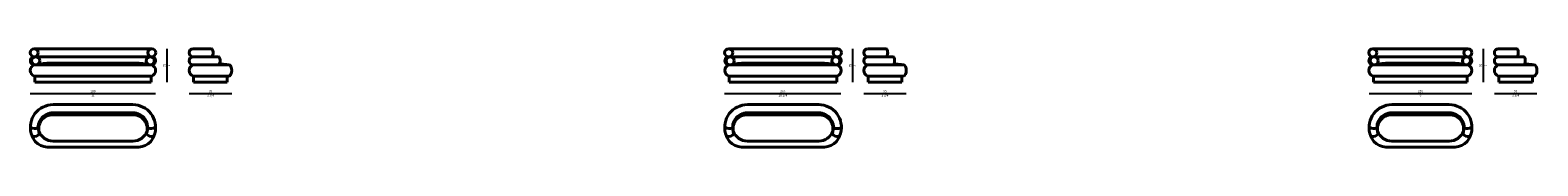
# Model space of a CAD drawing. Units: inches. Extents: x 0 to 33694, y 0 to 2202.
import ezdxf

# ---------------------------------------------------------------- set-up
doc = ezdxf.new("R2010")
doc.units = ezdxf.units.IN
doc.header["$MEASUREMENT"] = 0
doc.styles.get("Standard").update_dxf_attribs({"font": 'arial.ttf'})

msp = doc.modelspace()

# ---------------------------------------------------------------- linework, layer by layer
at = {"lineweight": 40}
for p, q in [((1404, 2202), (90, 2202)), ((1404, 2022), (90, 2022)), ((2718, 2202), (1404, 2202)), ((2718, 2022), (1404, 2022)), ((4053, 2202), (3642, 2202)), ((3727, 2202), (3642, 2202)), ((4209, 2022), (3642, 2022)), ((16825, 2202), (15611, 2202)), ((16825, 2022), (15611, 2022)), ((18040, 2202), (16825, 2202)), ((18039, 2022), (16825, 2022)), ((19128, 2202), (18717, 2202)), ((18802, 2202), (18717, 2202)), ((19284, 2022), (18717, 2022)), ((30004, 2202), (32132, 2202)), ((30004, 2022), (31068, 2022)), ((32132, 2022), (31068, 2022)), ((33221, 2202), (32810, 2202)), ((32895, 2202), (32810, 2202)), ((33377, 2022), (32810, 2022)), ((508, 1842), (92, 1842)), ((1404, 1880), (508, 1880)), ((1404, 1842), (508, 1842)), ((2300, 1880), (1404, 1880)), ((2300, 1842), (1404, 1842)), ((2716, 1842), (2300, 1842)), ((4438, 1842), (3642, 1842)), ((16029, 1842), (15613, 1842)), ((16825, 1880), (16029, 1880)), ((16825, 1842), (16029, 1842)), ((17621, 1880), (16825, 1880)), ((17621, 1842), (16825, 1842)), ((18038, 1842), (17621, 1842)), ((19514, 1842), (18717, 1842)), ((30006, 1842), (30422, 1842)), ((30422, 1880), (31068, 1880)), ((30422, 1842), (31068, 1842)), ((31068, 1880), (31714, 1880)), ((31068, 1842), (31714, 1842)), ((31714, 1842), (32131, 1842)), ((33606, 1842), (32810, 1842)), ((508, 1592), (92, 1592)), ((104, 1592), (104, 1452)), ((104, 1452), (1404, 1452)), ((1404, 1592), (508, 1592)), ((2300, 1592), (1404, 1592)), ((1404, 1452), (2704, 1452)), ((2716, 1592), (2300, 1592)), ((2704, 1452), (2704, 1592)), ((3642, 1592), (4438, 1592)), ((3654, 1592), (3654, 1452)), ((4404, 1452), (3654, 1452)), ((4404, 1592), (4404, 1452)), ((16029, 1592), (15613, 1592)), ((15625, 1592), (15625, 1452)), ((15625, 1452), (16825, 1452)), ((16825, 1592), (16029, 1592)), ((17621, 1592), (16825, 1592)), ((16825, 1452), (18025, 1452)), ((18038, 1592), (17621, 1592)), ((18025, 1452), (18025, 1592)), ((18717, 1592), (19514, 1592)), ((18729, 1452), (18729, 1592)), ((19479, 1452), (18729, 1452)), ((19479, 1592), (19479, 1452)), ((30006, 1592), (30422, 1592)), ((30018, 1452), (30018, 1592)), ((31068, 1452), (30018, 1452)), ((30422, 1592), (31068, 1592)), ((31068, 1592), (31714, 1592)), ((32118, 1452), (31068, 1452)), ((31714, 1592), (32131, 1592)), ((32118, 1592), (32118, 1452)), ((32810, 1592), (33606, 1592)), ((32822, 1452), (32822, 1592)), ((33572, 1452), (32822, 1452)), ((33572, 1592), (33572, 1452)), ((1308, 952), (512, 952)), ((1308, 772), (512, 772)), ((1308, 728), (512, 728)), ((1404, 952), (1308, 952)), ((1404, 772), (1308, 772)), ((1404, 728), (1308, 728)), ((1500, 952), (1404, 952)), ((1500, 772), (1404, 772)), ((1500, 728), (1404, 728)), ((2296, 952), (1500, 952)), ((2296, 772), (1500, 772)), ((2296, 728), (1500, 728)), ((16029, 952), (16825, 952)), ((16029, 772), (16825, 772)), ((16029, 728), (16825, 728)), ((16825, 952), (17622, 952)), ((16825, 772), (17622, 772)), ((16825, 728), (17622, 728)), ((31072, 952), (30430, 952)), ((31072, 772), (30430, 772)), ((31072, 728), (30430, 728)), ((31714, 952), (31072, 952)), ((31714, 772), (31072, 772)), ((31714, 728), (31072, 728)), ((1308, 0), (513, 0)), ((1404, 0), (1308, 0)), ((1500, 0), (1404, 0)), ((2295, 0), (1500, 0)), ((16030, 0), (16825, 0)), ((16825, 0), (17621, 0)), ((31072, 0), (30431, 0)), ((31713, 0), (31072, 0))]:
    msp.add_line(p, q, dxfattribs=at)
for p, q in [((3054, 2202), (3054, 1452)), ((18379, 2202), (18379, 1452)), ((32472, 2202), (32472, 1452)), ((4, 1202), (2804, 1202)), ((3554, 1202), (4504, 1202)), ((15521, 1202), (18119, 1202)), ((18629, 1202), (19579, 1202)), ((29922, 1202), (32222, 1202)), ((32722, 1202), (33672, 1202))]:
    msp.add_line(p, q)
at = {"lineweight": 40, "ltscale": 2.5}
for p, q in [((1308, 138), (512, 138)), ((1404, 138), (1308, 138)), ((1500, 138), (1404, 138)), ((2296, 138), (1500, 138)), ((16029, 138), (16825, 138)), ((16825, 138), (17622, 138)), ((31072, 138), (30430, 138)), ((31714, 138), (31072, 138))]:
    msp.add_line(p, q, dxfattribs=at)
at = {"lineweight": 40}
for centre in [(90, 2112), (123, 1932), (2685, 1932), (2718, 2112), (15611, 2112), (15644, 1932), (18006, 1932), (18039, 2112), (30004, 2112), (30037, 1932), (32099, 1932), (32132, 2112)]:
    msp.add_circle(centre, 90, dxfattribs=at)
for centre, radius, start, end in [((94, 1932), 89.9, 80.7481, 278.9463), ((2714, 1932), 89.9, 261.0537, 99.2519), ((3644, 2112), 90, 91.6023, 268.3395), ((3644, 1932), 90, 91.3584, 268.6414), ((15615, 1932), 89.9, 80.7481, 278.9463), ((18035, 1932), 89.9, 261.0537, 99.2519), ((18719, 2112), 90, 91.6023, 268.3395), ((18719, 1932), 90, 91.3584, 268.6414), ((30008, 1932), 89.9, 80.7481, 278.9463), ((32128, 1932), 89.9, 261.0537, 99.2519), ((32812, 2112), 90, 91.6023, 268.3395), ((32812, 1932), 90, 91.3584, 268.6414), ((137, 1717), 133, 109.9256, 250.0744), ((508, -491), 2371, 90, 98.1573), ((2300, -491), 2371, 81.8427, 90), ((2671, 1717), 133, 289.9256, 70.0744), ((3687, 1717), 133, 109.9256, 250.0744), ((15658, 1717), 133, 109.9256, 250.0744), ((16029, -491), 2371, 90, 98.1573), ((17621, -491), 2371, 81.8427, 90), ((17992, 1717), 133, 289.9256, 70.0744), ((18762, 1717), 133, 109.9256, 250.0744), ((30051, 1717), 133, 109.9256, 250.0744), ((30422, -491), 2371, 90, 98.1573), ((31714, -491), 2371, 81.8427, 90), ((32085, 1717), 133, 289.9256, 70.0744), ((32855, 1717), 133, 109.9256, 250.0744), ((512, 444), 508, 90, 195.4173), ((514, 438), 334, 90.4875, 201.6463), ((512, 407), 321, 89.9884, 196.5529), ((2296, 444), 508, 344.5827, 90), ((2293, 438), 334, 338.3537, 89.5125), ((2296, 407), 321, 343.4471, 90.0116), ((16029, 444), 508, 90, 195.4173), ((16032, 438), 334, 90.4875, 201.6463), ((16029, 407), 321, 89.9884, 196.5529), ((17621, 407), 321, 343.4471, 90.0116), ((17622, 444), 508, 344.5827, 90), ((17619, 438), 333, 338.403, 89.5178), ((30430, 444), 508, 90, 195.4173), ((30432, 438), 334, 90.4875, 201.6463), ((30430, 407), 321, 89.9884, 196.5529), ((31714, 444), 508, 344.5827, 90), ((31712, 438), 334, 338.3537, 89.5125), ((31714, 407), 321, 343.4471, 90.0116)]:
    msp.add_arc(centre, radius, start, end, dxfattribs=at)
at = {"lineweight": 40, "ltscale": 2.5}
for centre, start, end in [((512, 476), 200.3581, 270), ((2296, 476), 270, 339.6419), ((16029, 476), 200.3581, 270), ((17622, 476), 270, 339.6419), ((30430, 476), 200.3581, 270), ((31714, 476), 270, 339.6419)]:
    msp.add_arc(centre, 338, start, end, dxfattribs=at)
at = {"lineweight": 40, "extrusion": (0, 0, -1)}
for centre, ratio in [((4053, 2112), 0.398987), ((4209, 1932), 0.398986), ((19128, 2112), 0.398987), ((19284, 1932), 0.398986), ((33221, 2112), 0.398987), ((33377, 1932), 0.398986)]:
    msp.add_ellipse(centre, major_axis=(0, 90), ratio=ratio, start_param=0, end_param=3.141593, dxfattribs=at)
at = {"lineweight": 40}
for points in [[(4438, 1842), (4399, 1854), (4233, 1865), (4233, 1865)], [(4438, 1842), (4526, 1842), (4526, 1592), (4438, 1592)], [(19514, 1842), (19474, 1854), (19308, 1865), (19308, 1865)], [(19514, 1842), (19601, 1842), (19601, 1592), (19514, 1592)], [(33606, 1842), (33567, 1854), (33401, 1865), (33401, 1865)], [(33606, 1842), (33694, 1842), (33694, 1592), (33606, 1592)], [(4, 466), (4, 421), (183, 404), (181, 451), (181, 451)], [(2803, 466), (2803, 421), (2625, 404), (2627, 451), (2627, 451)], [(15522, 466), (15522, 421), (15700, 404), (15699, 451), (15699, 451)], [(18129, 466), (18129, 421), (17950, 400), (17952, 455), (17952, 455)], [(29922, 466), (29922, 421), (30101, 404), (30099, 451), (30099, 451)], [(32222, 466), (32222, 421), (32043, 404), (32045, 451), (32045, 451)], [(22, 309), (108, 0), (348, 0), (512, 0)], [(39, 257), (55, 216), (224, 270), (204, 318), (204, 318)], [(2786, 309), (2699, 0), (2460, 0), (2296, 0)], [(2769, 257), (2753, 216), (2584, 270), (2604, 318), (2604, 318)], [(15540, 309), (15626, 0), (15865, 0), (16029, 0)], [(15557, 257), (15572, 216), (15741, 270), (15721, 318), (15721, 318)], [(18111, 309), (18025, 0), (17785, 0), (17622, 0)], [(18094, 257), (18078, 216), (17910, 270), (17929, 318), (17929, 318)], [(29940, 309), (30026, 0), (30266, 0), (30430, 0)], [(29957, 257), (29973, 216), (30141, 270), (30122, 318), (30122, 318)], [(32204, 309), (32118, 0), (31878, 0), (31714, 0)], [(32187, 257), (32171, 216), (32003, 270), (32022, 318), (32022, 318)]]:
    msp.add_open_spline(points, degree=3, dxfattribs=at)

# ---------------------------------------------------------------- texts
at = {"char_height": 50, "attachment_point": 5, "rotation": 90}
for s, insert in [('75', (3008, 1827)), ('\\f\\X [;\\fArial;3\\f]', (3099, 1827)), ('75', (18334, 1827)), ('\\f\\X [;\\fArial;3\\f]', (18425, 1827)), ('75', (32427, 1827)), ('\\f\\X [;\\fArial;3\\f]', (32518, 1827))]:
    msp.add_mtext(s, dxfattribs=dict(at, insert=insert))
at = {"char_height": 50, "attachment_point": 5}
for s, insert in [('280', (1404, 1247)), ('\\f\\X [;\\fArial;11\\f]', (1404, 1157)), ('\\f\\X [;\\fArial;3 3/4\\f]', (4029, 1156)), ('95', (4029, 1247)), ('\\f\\X [;\\fArial;10 1/4\\f]', (16820, 1156)), ('260', (16820, 1247)), ('\\f\\X [;\\fArial;3 3/4\\f]', (19104, 1156)), ('95', (19104, 1247)), ('230', (31072, 1247)), ('\\f\\X [;\\fArial;9\\f]', (31072, 1156)), ('\\f\\X [;\\fArial;3 3/4\\f]', (33197, 1156)), ('95', (33197, 1247))]:
    msp.add_mtext(s, dxfattribs=dict(at, insert=insert))

doc.saveas('drawing.dxf')
